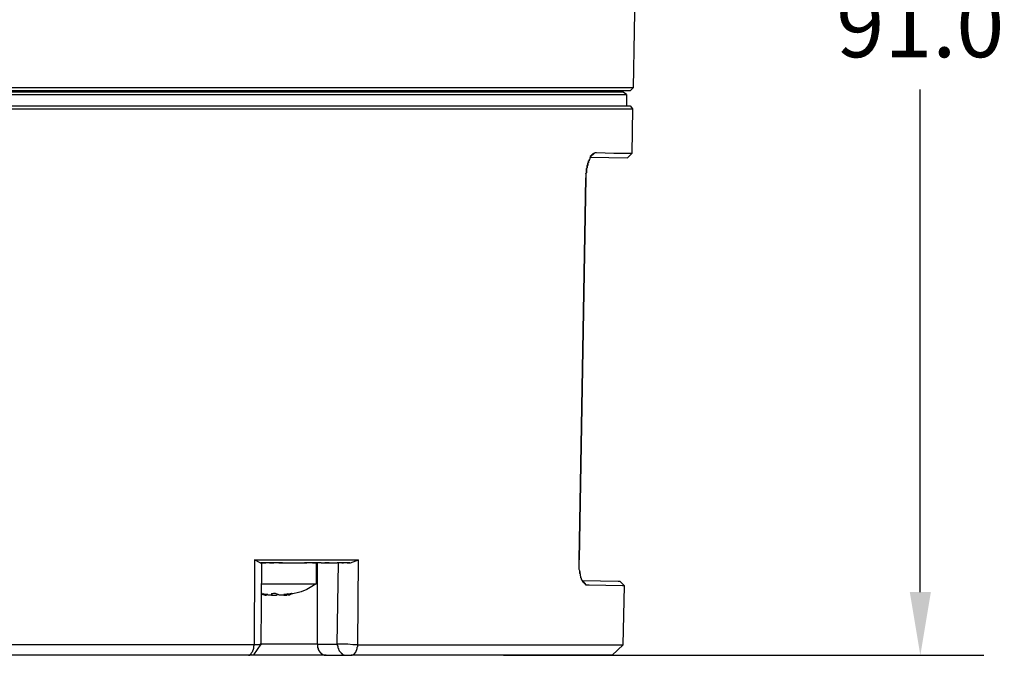
# Model space of a CAD drawing. Units: inches. Extents: x 0 to 34, y -0.2 to 21.8.
# Drawn here: x 12.6 to 15.4, y 11.4 to 13.2 of the extents above; entities that cross this region are included whole.
import ezdxf

# ---------------------------------------------------------------- set-up
doc = ezdxf.new("R2010")
doc.units = ezdxf.units.IN
doc.header["$MEASUREMENT"] = 0
doc.layers.add('BORDER_TITLEBLOCK', color=7, linetype='Continuous')
doc.layers.add('OBJECT', color=7, linetype='Continuous')
doc.styles.get("Standard").update_dxf_attribs({"font": 'arial.ttf'})
doc.dimstyles.get("Standard").update_dxf_attribs({"dimtxt": 0.18, "dimasz": 0.18, "dimexe": 0.18, "dimexo": 0.0625, "dimgap": 0.09, "dimtad": 0, "dimtih": 1, "dimtoh": 1, "dimdec": 1, "dimlfac": 25.4, "dimzin": 0, "dimdsep": 46, "dimtxsty": 'Standard', "dimcen": 0.09, "dimadec": 0, "dimazin": 0, "dimtfac": 1, "dimtdec": 1, "dimtofl": 0, "dimtmove": 0, "dimatfit": 3, "dimfxl": 1, "dimtolj": 1, "dimtzin": 0, "dimarcsym": 0})

# ---------------------------------------------------------------- blocks, each defined once
blk = doc.blocks.new('*D74')
at = {"layer": 'BORDER_TITLEBLOCK', "color": 0, "lineweight": -2, "transparency": 16777216}
for p, q in [((13.4208, 14.9943), (15.3092, 14.9943)), ((15.1292, 14.8143), (15.1292, 13.3857)), ((15.1292, 11.5933), (15.1292, 13.0219)), ((13.9452, 11.4133), (15.3092, 11.4133))]:
    blk.add_line(p, q, dxfattribs=at)
at = {"layer": 'BORDER_TITLEBLOCK', "color": 0, "transparency": 16777216}
for points in [[(15.0992, 14.8143), (15.1592, 14.8143), (15.1292, 14.9943)], [(15.0992, 11.5933), (15.1592, 11.5933), (15.1292, 11.4133)]]:
    blk.add_solid(points, dxfattribs=at)
at = {"layer": 'Defpoints', "color": 0, "transparency": 16777216}
for p in [(13.3583, 14.9943), (13.8827, 11.4133), (15.1292, 11.4133)]:
    blk.add_point(p, dxfattribs=at)
at = {"layer": 'BORDER_TITLEBLOCK', "color": 0, "transparency": 16777216, "insert": (15.1292, 13.2038), "char_height": 0.18, "attachment_point": 5}
blk.add_mtext('\\A1;91.0', dxfattribs=at)

msp = doc.modelspace()

# ---------------------------------------------------------------- linework, layer by layer
at = {"layer": 'OBJECT'}
for points in [[(14.3224, 13.5111), (14.3136, 13.0272)], [(14.3136, 13.0272), (12.177, 13.0272)], [(14.3048, 13.0184), (12.177, 13.0184)], [(14.2941, 13.0078), (14.2853, 13.0149), (12.177, 13.0149)], [(12.177, 13.0078), (14.2941, 13.0078)], [(12.177, 12.976), (12.177, 13.0078), (14.2941, 13.0078)], [(13.074, 13.0184), (13.074, 13.0149)], [(13.2435, 13.0184), (13.2435, 13.0149)], [(13.3618, 13.0184), (13.3618, 13.0149)], [(14.1458, 13.0149), (14.1458, 13.0184)], [(14.2941, 13.0078), (14.2853, 13.0149)], [(14.2941, 13.0078), (14.2941, 12.976)], [(14.3048, 13.0184), (14.3136, 13.0272)], [(12.1787, 12.976), (14.3047, 12.976)], [(12.1787, 12.9672), (14.3118, 12.9672)], [(14.3047, 12.976), (14.3118, 12.9672)], [(14.3118, 12.9672), (14.31, 12.8401)], [(14.1917, 12.8295), (14.2041, 12.8418)], [(14.2023, 12.8401), (14.2005, 12.8401), (14.1988, 12.8383), (14.197, 12.8383)], [(14.2023, 12.8401), (14.2041, 12.8418)], [(14.31, 12.8401), (14.2588, 12.8401), (14.2094, 12.8418), (14.2041, 12.8418)], [(14.31, 12.8401), (14.2977, 12.8277)], [(14.197, 12.8365), (14.1953, 12.8365), (14.1953, 12.8347), (14.1917, 12.8312), (14.1917, 12.8295), (14.19, 12.8277), (14.19, 12.8242), (14.1882, 12.8224), (14.1882, 12.8188), (14.1864, 12.8188), (14.1864, 12.8136), (14.1846, 12.8136), (14.1846, 12.8083), (14.1829, 12.8047), (14.1829, 12.7994), (14.1811, 12.7977), (14.1811, 12.7853), (14.1794, 12.7835), (14.1794, 12.7712)], [(14.1846, 12.81), (14.1846, 12.8136), (14.1864, 12.8136), (14.1864, 12.8188), (14.1882, 12.8188), (14.1882, 12.8224), (14.19, 12.8242)], [(14.1917, 12.8295), (14.1935, 12.8295)], [(14.1917, 12.8295), (14.2977, 12.8277)], [(14.197, 12.8383), (14.197, 12.8365)], [(14.197, 12.8383), (14.197, 12.8365)], [(14.1794, 12.7818), (14.1794, 12.7836), (14.1811, 12.7853), (14.1811, 12.7977), (14.1829, 12.7994), (14.1829, 12.8047), (14.1846, 12.8083)], [(14.1599, 11.6852), (14.1794, 12.7712)], [(14.1794, 12.7712), (14.1599, 11.6852)], [(13.2382, 11.6852), (13.2364, 11.4433)], [(13.2382, 11.6852), (13.5331, 11.6852)], [(13.2541, 11.6764), (13.2382, 11.6852)], [(13.2541, 11.6764), (13.2559, 11.6764)], [(13.2541, 11.6764), (13.2559, 11.6764)], [(13.2594, 11.6764), (13.2559, 11.6764)], [(13.2576, 11.6764), (13.2559, 11.4451)], [(13.2806, 11.6764), (13.2559, 11.6764)], [(13.2576, 11.6764), (13.27, 11.6764)], [(13.2876, 11.6764), (13.27, 11.6764)], [(13.2806, 11.6764), (13.2929, 11.6764)], [(13.3071, 11.6764), (13.2876, 11.6764)], [(13.3176, 11.6764), (13.2929, 11.6764)], [(13.3053, 11.6764), (13.2982, 11.6764)], [(13.3177, 11.6764), (13.3053, 11.6764)], [(13.3071, 11.6764), (13.3865, 11.6764)], [(13.3176, 11.6764), (13.3795, 11.6764)], [(13.413, 11.6764), (13.413, 11.6164), (13.4006, 11.6093), (13.3865, 11.6005), (13.3706, 11.5934), (13.3389, 11.5863), (13.3371, 11.5846)], [(13.39, 11.6764), (13.3795, 11.6764)], [(13.3971, 11.6764), (13.3865, 11.6764)], [(13.3901, 11.6764), (13.3883, 11.6764)], [(13.4271, 11.6764), (13.39, 11.6764)], [(13.4024, 11.6764), (13.3901, 11.6764)], [(13.4059, 11.6764), (13.3971, 11.6764)], [(13.4024, 11.6764), (13.4148, 11.6764)], [(13.4059, 11.6764), (13.413, 11.6764)], [(13.4271, 11.6764), (13.4148, 11.6764)], [(13.4165, 11.4451), (13.4165, 11.6764)], [(13.4271, 11.6764), (13.4377, 11.6764)], [(13.4271, 11.6764), (13.4501, 11.6764)], [(13.4501, 11.6764), (13.4377, 11.6764)], [(13.4501, 11.6764), (13.473, 11.6764)], [(13.473, 11.4451), (13.4766, 11.6764)], [(13.496, 11.6764), (13.473, 11.6764)], [(13.4854, 11.6764), (13.4784, 11.6764)], [(13.4854, 11.6764), (13.4907, 11.6764)], [(13.5084, 11.6764), (13.496, 11.6764)], [(13.5013, 11.6764), (13.5101, 11.6764)], [(13.5084, 11.6764), (13.5101, 11.6764)], [(13.5101, 11.6764), (13.5331, 11.6852)], [(13.5313, 11.4433), (13.5331, 11.6852)], [(14.1617, 11.6517), (14.1617, 11.6482)], [(13.2576, 11.6164), (13.2594, 11.6164)], [(13.2576, 11.6164), (13.413, 11.6164)], [(14.1688, 11.6252), (14.1705, 11.6252)], [(14.1811, 11.6128), (14.1705, 11.6252)], [(14.2765, 11.6234), (14.2712, 11.6234), (14.1705, 11.6252)], [(14.2888, 11.611), (14.2835, 11.611), (14.1882, 11.6128), (14.1811, 11.6128)], [(14.2853, 11.4433), (14.2889, 11.611), (14.2765, 11.6234)], [(13.2559, 11.5881), (13.2576, 11.5881), (13.2576, 11.5899)], [(13.2559, 11.5881), (13.2682, 11.5846), (13.27, 11.5846)], [(13.2576, 11.5899), (13.2594, 11.5899)], [(13.2576, 11.5881), (13.2611, 11.5863), (13.2682, 11.5863)], [(13.2576, 11.5881), (13.2629, 11.5881)], [(13.2859, 11.5881), (13.2876, 11.5863), (13.2841, 11.5846), (13.2753, 11.5846), (13.2753, 11.5863), (13.2665, 11.5863), (13.2629, 11.5881)], [(13.2682, 11.5863), (13.2682, 11.5846), (13.27, 11.5846)], [(13.27, 11.5846), (13.2717, 11.5846)], [(13.27, 11.5846), (13.2717, 11.5846)], [(13.2717, 11.5863), (13.2717, 11.5846)], [(13.2859, 11.5881), (13.2929, 11.5899), (13.2965, 11.5899), (13.3, 11.5881), (13.3018, 11.5881)], [(13.2859, 11.5846), (13.3, 11.5846), (13.3018, 11.5863), (13.3035, 11.5863)], [(13.2859, 11.5846), (13.2876, 11.5846)], [(13.2876, 11.5863), (13.2876, 11.5899)], [(13.3318, 11.5881), (13.3283, 11.5863), (13.3212, 11.5863), (13.3212, 11.5846), (13.3088, 11.5846), (13.3053, 11.5863), (13.3018, 11.5863), (13.3018, 11.5881)], [(13.3035, 11.5863), (13.3053, 11.5863)], [(13.3212, 11.5846), (13.3194, 11.5846)], [(13.3212, 11.5846), (13.33, 11.5846), (13.3318, 11.5863), (13.3335, 11.5863)], [(13.3318, 11.5881), (13.3353, 11.5881), (13.3424, 11.5899), (13.3441, 11.5899), (13.3441, 11.5881), (13.3424, 11.5881)], [(13.3335, 11.5881), (13.3335, 11.5846)], [(13.3371, 11.5846), (13.3335, 11.5846), (13.3353, 11.5863), (13.3389, 11.5863), (13.3424, 11.5881)], [(13.3335, 11.5863), (13.3353, 11.5863)], [(13.2364, 11.4433), (12.177, 11.4433)], [(13.2364, 11.4433), (13.2347, 11.438), (13.2347, 11.4327), (13.2311, 11.4221), (13.2276, 11.4186), (13.2276, 11.4168), (13.2258, 11.415), (13.2241, 11.415), (13.2223, 11.4133), (13.2205, 11.4133)], [(13.2559, 11.4451), (13.2347, 11.415), (13.2294, 11.4133), (13.2241, 11.4133)], [(13.2559, 11.4451), (13.2541, 11.4451), (13.2523, 11.4433), (13.2364, 11.4433)], [(13.2559, 11.4451), (13.2576, 11.4451)], [(13.4165, 11.4451), (13.2559, 11.4451)], [(13.4165, 11.4451), (13.473, 11.4451)], [(13.4165, 11.4451), (13.4165, 11.4345), (13.4183, 11.4345), (13.4183, 11.4292), (13.4201, 11.4292), (13.4201, 11.4256), (13.4218, 11.4256), (13.4218, 11.4239), (13.4236, 11.4239), (13.4236, 11.4221), (13.4254, 11.4221), (13.4254, 11.4204), (13.4271, 11.4186), (13.4289, 11.4186), (13.4289, 11.4168), (13.4307, 11.4168), (13.4307, 11.415), (13.4342, 11.415), (13.436, 11.4133), (13.4413, 11.4133)], [(13.5313, 11.4433), (13.5172, 11.4433), (13.5031, 11.4451), (13.473, 11.4451)], [(13.5119, 11.4133), (13.5154, 11.4133), (13.5172, 11.4151), (13.5207, 11.4168), (13.526, 11.4221), (13.5295, 11.4327), (13.5295, 11.4363), (13.5313, 11.438), (13.5313, 11.4433)], [(13.5313, 11.4433), (14.2853, 11.4433)], [(14.2535, 11.4133), (14.2853, 11.4433)], [(13.2205, 11.4133), (12.177, 11.4133)], [(13.2205, 11.4133), (13.2241, 11.4133)], [(13.4413, 11.4133), (13.2205, 11.4133)], [(13.4413, 11.4133), (13.4995, 11.4133)], [(13.4995, 11.4133), (13.5119, 11.4133)], [(14.2535, 11.4133), (13.5119, 11.4133)]]:
    msp.add_lwpolyline(points, dxfattribs=at)
for points, knots in [([(14.1811, 11.6128), (14.1811, 11.6128), (14.1794, 11.6128), (14.1794, 11.6128), (14.1794, 11.6128), (14.1794, 11.6146), (14.1794, 11.6146), (14.1794, 11.6146), (14.1776, 11.6146), (14.1776, 11.6146), (14.1776, 11.6146), (14.1758, 11.6164), (14.1758, 11.6164), (14.1758, 11.6164), (14.1741, 11.6181), (14.1741, 11.6181), (14.1741, 11.6181), (14.1723, 11.6199), (14.1723, 11.6199), (14.1723, 11.6199), (14.1723, 11.6217), (14.1723, 11.6217), (14.1723, 11.6217), (14.1705, 11.6217), (14.1705, 11.6217), (14.1705, 11.6217), (14.1705, 11.6234), (14.1705, 11.6234), (14.1705, 11.6234), (14.1688, 11.6252), (14.1688, 11.6252), (14.1688, 11.6252), (14.1688, 11.6269), (14.1688, 11.6269), (14.1688, 11.6269), (14.167, 11.6287), (14.167, 11.6287), (14.167, 11.6287), (14.167, 11.6323), (14.167, 11.6323), (14.167, 11.6323), (14.1652, 11.634), (14.1652, 11.634), (14.1652, 11.634), (14.1652, 11.6375), (14.1652, 11.6375), (14.1652, 11.6375), (14.1635, 11.6393), (14.1635, 11.6393), (14.1635, 11.6393), (14.1635, 11.6446), (14.1635, 11.6446), (14.1635, 11.6446), (14.1617, 11.6464), (14.1617, 11.6464), (14.1617, 11.6464), (14.1617, 11.6534), (14.1617, 11.6534), (14.1617, 11.6534), (14.1599, 11.657), (14.1599, 11.657), (14.1599, 11.657), (14.1599, 11.6658), (14.1599, 11.6658), (14.1599, 11.6699), (14.1599, 11.674), (14.1599, 11.6782), (14.1599, 11.6782), (14.1599, 11.6852), (14.1599, 11.6852)], [0, 0, 0, 0, 1, 1, 1, 2, 2, 2, 3, 3, 3, 4, 4, 4, 5, 5, 5, 6, 6, 6, 7, 7, 7, 8, 8, 8, 9, 9, 9, 10, 10, 10, 11, 11, 11, 12, 12, 12, 13, 13, 13, 14, 14, 14, 15, 15, 15, 16, 16, 16, 17, 17, 17, 18, 18, 18, 19, 19, 19, 20, 20, 20, 21, 21, 21, 22, 22, 22, 23, 23, 23, 23]), ([(13.473, 11.4451), (13.473, 11.4451), (13.473, 11.4415), (13.473, 11.4415), (13.473, 11.4415), (13.4748, 11.4398), (13.4748, 11.4398), (13.4748, 11.4398), (13.4748, 11.4345), (13.4748, 11.4345), (13.4748, 11.4345), (13.4766, 11.4327), (13.4766, 11.4327), (13.4766, 11.4327), (13.4766, 11.4309), (13.4766, 11.4309), (13.4771, 11.4276), (13.4791, 11.4245), (13.4819, 11.4221), (13.4819, 11.4221), (13.4836, 11.4204), (13.4836, 11.4204), (13.4836, 11.4204), (13.4836, 11.4186), (13.4836, 11.4186), (13.4836, 11.4186), (13.4854, 11.4186), (13.4854, 11.4186), (13.4854, 11.4186), (13.4889, 11.415), (13.4889, 11.415), (13.4889, 11.415), (13.4925, 11.415), (13.4925, 11.415), (13.4925, 11.415), (13.4925, 11.4133), (13.4925, 11.4133), (13.4925, 11.4133), (13.4995, 11.4133), (13.4995, 11.4133)], [0, 0, 0, 0, 1, 1, 1, 2, 2, 2, 3, 3, 3, 4, 4, 4, 5, 5, 5, 6, 6, 6, 7, 7, 7, 8, 8, 8, 9, 9, 9, 10, 10, 10, 11, 11, 11, 12, 12, 12, 13, 13, 13, 13])]:
    msp.add_open_spline(points, degree=3, knots=knots, dxfattribs=at)

# ---------------------------------------------------------------- dimensions: what is measured, and where the dimension line sits
at = {"layer": 'BORDER_TITLEBLOCK'}
dim = msp.add_linear_dim(base=(15.1292, 11.4133), p1=(13.3583, 14.9943), p2=(13.8827, 11.4133), angle=90, dimstyle='Standard', dxfattribs=at)
dim.commit()
dim.dimension.update_dxf_attribs({"geometry": '*D74', "text_midpoint": (15.1292, 13.2038)})

doc.saveas('drawing.dxf')
